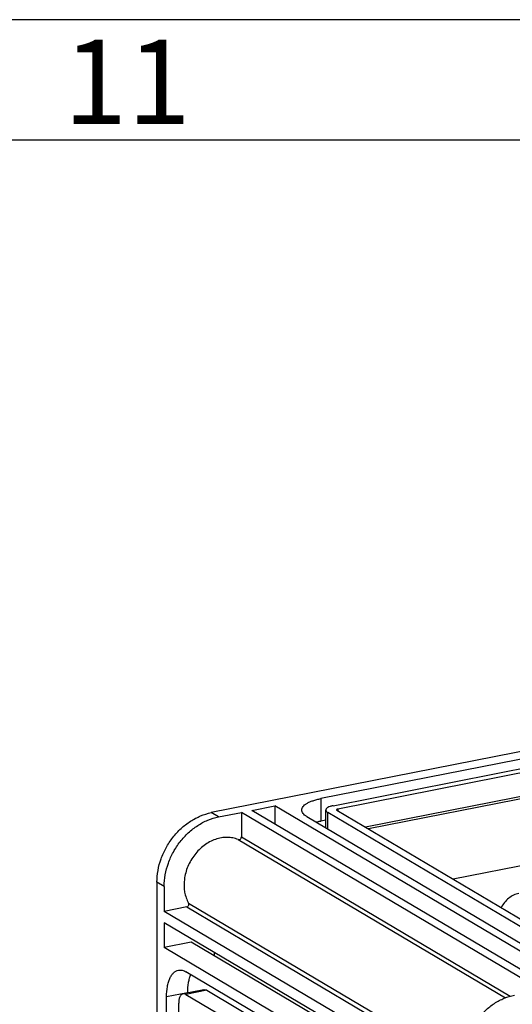
# Model space of a CAD drawing. Units: millimetres. Extents: x -3 to 844, y 0 to 594.
# Drawn here: x 726 to 746, y 553 to 594 of the extents above; entities that cross this region are included whole.
import ezdxf

# ---------------------------------------------------------------- set-up
doc = ezdxf.new("R2010")
doc.units = ezdxf.units.MM
doc.header["$LTSCALE"] = 46.255
for name, color, linetype in [('DECKEL-GD_-5DXF_CONTINUOUS_LINE', 7, 'CONTINUOUS'), ('KASTEN_GTK_5DXF_CONTINUOUS_LINE', 7, 'CONTINUOUS'), ('M-GTA-580_DXF_FORMAT', 7, 'CONTINUOUS')]:
    doc.layers.add(name, color=color, linetype=linetype)
doc.styles.add('TEXTSTYLE_2', font='txt', dxfattribs={"width": 0.785714})

msp = doc.modelspace()

# ---------------------------------------------------------------- linework, layer by layer
at = {"layer": 'DECKEL-GD_-5DXF_CONTINUOUS_LINE', "color": 7, "linetype": 'CONTINUOUS'}
msp.add_open_spline([(744.34811, 550.72693), (744.34811, 550.88306), (744.37724, 551.20013), (744.50139, 551.66522), (744.7018, 552.1108), (744.97091, 552.52001), (745.29866, 552.87756), (745.67296, 553.16996), (746.07975, 553.38598), (746.36879, 553.47518), (746.51317, 553.50369)], degree=3, knots=[0, 0, 0, 0, 0.12367252, 0.25069685, 0.37968476, 0.50901558, 0.63702898, 0.76221846, 0.8834218, 1, 1, 1, 1], dxfattribs=at)
at = {"layer": 'KASTEN_GTK_5DXF_CONTINUOUS_LINE', "color": 7, "linetype": 'CONTINUOUS'}
for p, q in [((805.63347, 575.23911), (733.92657, 561.07948)), ((801.87655, 574.18131), (738.48349, 561.66337)), ((738.98349, 561.36717), (802.37655, 573.88511)), ((802.64119, 573.7557), (739.17885, 561.22408)), ((802.64119, 572.77842), (740.32953, 560.47402)), ((802.29354, 572.61498), (740.44953, 560.40293)), ((802.29354, 569.83349), (743.97102, 558.31681)), ((735.61221, 561.17538), (736.56484, 561.36349)), ((736.56484, 561.36349), (736.56484, 560.61104)), ((748.76484, 554.13625), (736.56484, 561.36349)), ((734.22657, 560.90176), (735.1792, 561.08987)), ((735.1792, 561.08987), (735.1792, 560.07155)), ((747.3792, 553.86264), (735.1792, 561.08987)), ((747.81221, 553.94814), (735.61221, 561.17538)), ((737.89785, 560.91583), (746.89785, 555.58427)), ((738.68349, 560.45042), (738.68349, 561.18945)), ((747.76388, 555.75528), (738.76388, 561.08684)), ((739.14225, 561.17736), (748.18225, 555.8221)), ((738.68349, 560.76317), (738.48349, 560.72368)), ((731.67491, 558.19165), (731.67491, 442.7974)), ((731.97491, 558.01393), (731.97491, 556.98027)), ((732.9134, 557.16559), (731.97491, 556.98027)), ((744.17491, 549.75304), (731.97491, 556.98027)), ((731.97491, 556.51042), (731.97491, 555.47676)), ((744.17491, 549.28319), (731.97491, 556.51042)), ((733.10074, 555.69908), (731.97491, 555.47676)), ((744.34811, 549.03617), (733.10074, 555.69908)), ((744.17491, 548.24953), (731.97491, 555.47676)), ((734.05337, 555.27915), (734.05337, 555.13474)), ((741.87491, 549.14219), (732.87491, 554.47376)), ((733.6247, 553.72989), (732.75867, 553.55888)), ((732.87491, 553.53407), (741.87491, 548.2025)), ((732.94093, 553.59487), (732.94093, 553.61518)), ((733.74093, 553.70508), (742.32109, 548.62222)), ((732.07491, 507.21129), (732.07491, 553.44417)), ((732.57491, 553.14797), (732.57491, 506.91509))]:
    msp.add_line(p, q, dxfattribs=at)
at = {"layer": 'KASTEN_GTK_5DXF_CONTINUOUS_LINE', "color": 9, "linetype": 'CONTINUOUS'}
for p, q in [((738.48349, 561.66337), (738.48349, 560.72368)), ((734.22657, 560.90176), (733.92657, 561.07948)), ((738.76388, 560.4028), (738.76388, 561.08684)), ((739.17885, 561.22408), (739.17885, 561.15567)), ((735.1792, 560.07155), (746.33779, 553.46124)), ((735.05047, 559.96403), (746.13987, 553.39471)), ((731.97491, 558.01393), (731.67491, 558.19165)), ((732.9134, 557.16559), (744.34811, 550.39171)), ((732.98906, 557.32021), (744.34811, 550.59116)), ((732.07491, 553.44417), (732.94093, 553.61518)), ((733.74093, 553.70508), (732.87491, 553.53407))]:
    msp.add_line(p, q, dxfattribs=at)
at = {"layer": 'KASTEN_GTK_5DXF_CONTINUOUS_LINE', "color": 7, "linetype": 'CONTINUOUS'}
for points, knots in [([(737.68349, 561.18945), (737.68349, 561.21369), (737.69404, 561.26536), (737.73815, 561.33722), (737.80782, 561.40492), (737.90172, 561.46839), (738.01855, 561.52706), (738.15657, 561.58009), (738.31359, 561.62662), (738.42512, 561.65184), (738.48349, 561.66337)], [0, 0, 0, 0, 0.07393919, 0.15650768, 0.25359844, 0.36812521, 0.50092353, 0.65150805, 0.81852242, 1, 1, 1, 1]), ([(738.98349, 561.36717), (738.94148, 561.35887), (738.86606, 561.33989), (738.78072, 561.30439), (738.73011, 561.27026), (738.70399, 561.24486), (738.68745, 561.21792), (738.68349, 561.19854), (738.68349, 561.18945)], [0, 0, 0, 0, 0.34849191, 0.63167041, 0.74626074, 0.84340542, 0.92601973, 1, 1, 1, 1]), ([(731.67491, 558.19165), (731.67491, 558.35402), (731.7052, 558.68377), (731.83431, 559.16747), (732.04274, 559.63087), (732.32262, 560.05645), (732.66347, 560.42831), (733.05275, 560.73241), (733.47581, 560.95706), (733.77641, 561.04983), (733.92657, 561.07948)], [0, 0, 0, 0, 0.12367252, 0.25069685, 0.37968476, 0.50901558, 0.63702898, 0.76221846, 0.8834218, 1, 1, 1, 1]), ([(731.97491, 558.01393), (731.97491, 558.1763), (732.0052, 558.50606), (732.13431, 558.98975), (732.34274, 559.45315), (732.62262, 559.87873), (732.96347, 560.25059), (733.35275, 560.55469), (733.77581, 560.77935), (734.07641, 560.87211), (734.22657, 560.90176)], [0, 0, 0, 0, 0.12367252, 0.25069685, 0.37968476, 0.50901558, 0.63702898, 0.76221846, 0.8834218, 1, 1, 1, 1]), ([(737.89785, 560.91583), (737.86555, 560.93497), (737.80781, 560.97398), (737.73815, 561.04168), (737.69404, 561.11354), (737.68349, 561.16521), (737.68349, 561.18945)], [0, 0, 0, 0, 0.31110828, 0.57485206, 0.79914657, 1, 1, 1, 1]), ([(738.68349, 561.18945), (738.68349, 561.18036), (738.68745, 561.16098), (738.70399, 561.13404), (738.73011, 561.10865), (738.75176, 561.09402), (738.76388, 561.08684)], [0, 0, 0, 0, 0.20085344, 0.42514798, 0.68889203, 1, 1, 1, 1]), ([(739.17885, 561.22408), (739.17185, 561.2227), (739.15909, 561.21937), (739.14108, 561.21221), (739.12885, 561.2017), (739.12885, 561.19446)], [0, 0, 0, 0, 0.35371329, 0.64113385, 1, 1, 1, 1]), ([(739.12885, 561.19446), (739.12885, 561.19294), (739.13043, 561.18545), (739.13714, 561.18038), (739.14225, 561.17736)], [0, 0, 0, 0, 0.20338093, 1, 1, 1, 1]), ([(738.48349, 560.72368), (738.46725, 560.72047), (738.40427, 560.70753), (738.34169, 560.6926), (738.29558, 560.68022)], [0, 0, 0, 0, 0.25743347, 1, 1, 1, 1]), ([(735.05047, 559.96403), (734.97872, 559.99321), (734.82742, 560.03783), (734.58919, 560.06048), (734.3441, 560.0391), (734.0123, 559.95179), (733.61504, 559.73546), (733.22023, 559.34547), (732.93523, 558.8595), (732.78791, 558.32504), (732.79363, 557.87341), (732.88001, 557.54219), (732.94876, 557.39078), (732.98906, 557.32021)], [0, 0, 0, 0, 0.0554739, 0.11213115, 0.17046006, 0.23074344, 0.35686872, 0.48914595, 0.62365969, 0.75578324, 0.88165114, 0.94179664, 1, 1, 1, 1]), ([(735.05047, 559.96403), (735.06383, 559.95859), (735.09633, 559.95684), (735.13971, 559.98013), (735.17081, 560.02069), (735.1792, 560.0548), (735.1792, 560.07155)], [0, 0, 0, 0, 0.22462134, 0.47341096, 0.73916821, 1, 1, 1, 1]), ([(746.69734, 557.72615), (746.62238, 557.71135), (746.47239, 557.65993), (746.26883, 557.52991), (746.09262, 557.35362), (746.00046, 557.21235), (745.96189, 557.13743)], [0, 0, 0, 0, 0.23592507, 0.48350439, 0.73978636, 1, 1, 1, 1]), ([(732.9134, 557.16559), (732.92903, 557.16868), (732.95977, 557.18443), (732.98594, 557.21827), (732.99766, 557.25038), (733.00199, 557.28242), (732.99666, 557.30691), (732.98906, 557.32021)], [0, 0, 0, 0, 0.24450724, 0.50610916, 0.63745926, 0.7649487, 1, 1, 1, 1]), ([(732.07491, 553.44417), (732.07491, 553.58276), (732.08917, 553.78409), (732.14601, 554.03457), (732.20253, 554.19306), (732.27351, 554.32617), (732.3581, 554.43123), (732.45532, 554.50554), (732.52859, 554.53276), (732.56495, 554.53994)], [0, 0, 0, 0, 0.32430689, 0.46903925, 0.60004809, 0.71690512, 0.82046026, 0.91329302, 1, 1, 1, 1]), ([(732.56495, 554.53994), (732.58949, 554.54479), (732.64065, 554.54928), (732.74821, 554.53637), (732.82599, 554.50274), (732.87491, 554.47376)], [0, 0, 0, 0, 0.23224164, 0.47232516, 1, 1, 1, 1]), ([(733.07021, 554.35808), (733.04811, 554.30729), (733.00971, 554.19697), (732.95478, 553.94985), (732.94093, 553.75156), (732.94093, 553.61518)], [0, 0, 0, 0, 0.21908284, 0.46050063, 1, 1, 1, 1]), ([(732.75867, 553.55888), (732.74504, 553.55619), (732.71756, 553.54598), (732.6811, 553.51812), (732.64938, 553.47872), (732.61188, 553.4083), (732.5818, 553.29618), (732.57491, 553.19994), (732.57491, 553.14797)], [0, 0, 0, 0, 0.08675084, 0.17963058, 0.28323812, 0.40015428, 0.67552908, 1, 1, 1, 1]), ([(732.87491, 553.53407), (732.85656, 553.54493), (732.81891, 553.56139), (732.7773, 553.56256), (732.75867, 553.55888)], [0, 0, 0, 0, 0.52897427, 1, 1, 1, 1]), ([(733.6247, 553.72989), (733.64332, 553.73357), (733.68493, 553.7324), (733.72259, 553.71594), (733.74093, 553.70508)], [0, 0, 0, 0, 0.47102573, 1, 1, 1, 1])]:
    msp.add_open_spline(points, degree=3, knots=knots, dxfattribs=at)
at = {"layer": 'M-GTA-580_DXF_FORMAT', "color": 2, "linetype": 'CONTINUOUS'}
msp.add_line((841, 594), (0, 594), dxfattribs=at)
at = {"layer": 'M-GTA-580_DXF_FORMAT', "color": 7, "linetype": 'CONTINUOUS'}
msp.add_line((836.01001, 589), (5.01001, 589), dxfattribs=at)

# ---------------------------------------------------------------- texts
at = {"layer": 'M-GTA-580_DXF_FORMAT', "color": 5, "linetype": 'CONTINUOUS', "insert": (727.79062, 593.16398), "char_height": 3.493164, "width": 5.9882811, "attachment_point": 1, "line_spacing_factor": 0.9, "style": 'TEXTSTYLE_2'}
msp.add_mtext('\\Q0.000018724;11', dxfattribs=at)

doc.saveas('drawing.dxf')
